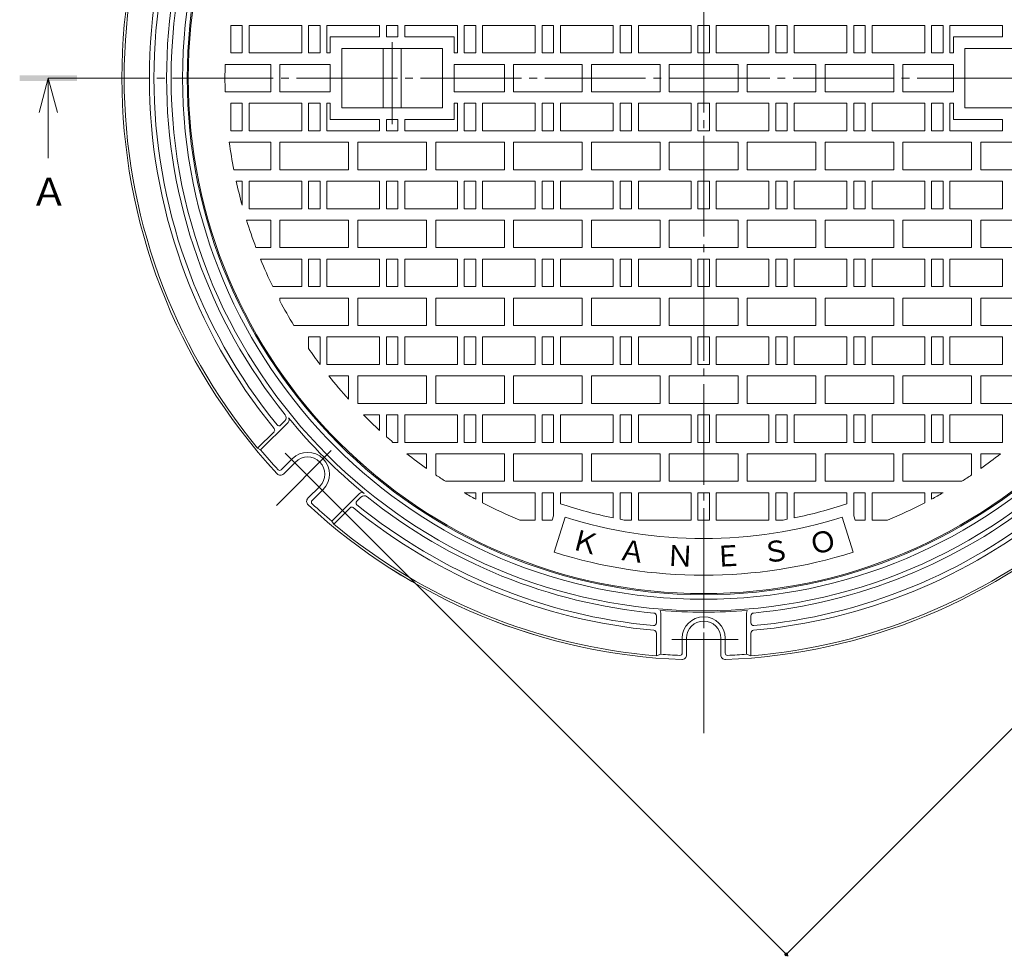
# Model space of a CAD drawing. Units: millimetres. Extents: x -715 to 769, y -544 to 541.
# Drawn here: x -612 to -182, y -128 to 281 of the extents above; entities that cross this region are included whole.
import ezdxf

# ---------------------------------------------------------------- set-up
doc = ezdxf.new("R2010")
doc.units = ezdxf.units.MM
doc.header["$LTSCALE"] = 4
doc.linetypes.add('JWW_CENTER1', pattern=[6.773333, 4.233333, -0.846667, 0.846667, -0.846667])
doc.linetypes.add('JWW_CENTER2', pattern=[13.546667, 11.006667, -0.846667, 0.846667, -0.846667])
for name, color, linetype in [('A-0', 7, 'Continuous'), ('A-1', 7, 'Continuous'), ('A-2', 7, 'Continuous'), ('A-4', 7, 'Continuous'), ('A-5', 7, 'Continuous'), ('A-F', 7, 'Continuous')]:
    doc.layers.add(name, color=color, linetype=linetype)
doc.styles.add('ＭＳ ゴシック', font='txt', dxfattribs={"height": 1})

msp = doc.modelspace()

# ---------------------------------------------------------------- linework, layer by layer
at = {"layer": 'A-0', "color": 3, "linetype": 'JWW_CENTER2', "lineweight": 9}
for p, q in [((-313.25, -30.69), (-313.25, 541.22)), ((-599.37, 255.26), (-27.46, 255.26))]:
    msp.add_line(p, q, dxfattribs=at)
at = {"layer": 'A-1', "color": 2, "linetype": 'Continuous', "lineweight": 9}
for p, q in [((-506.67, 92.95), (-494.64, 104.98)), ((-497.97, 103.77), (-496.12, 105.62)), ((-507.99, 93.76), (-500.82, 100.93)), ((-506.67, 92.95), (-507.99, 93.76)), ((-497.65, 84.3), (-492.85, 89.09)), ((-496.61, 82.5), (-491.44, 87.68)), ((-486.01, 71.9), (-480.83, 77.07)), ((-484.21, 70.86), (-479.42, 75.66)), ((-475.56, 61.84), (-463.53, 73.87)), ((-464.74, 70.54), (-462.89, 72.39)), ((-474.75, 60.52), (-467.58, 67.69)), ((-475.56, 61.84), (-474.75, 60.52)), ((-332, 21.7), (-332, 3.76)), ((-294.5, 21.7), (-294.5, 3.76)), ((-333.87, 20.53), (-333.87, 17.52)), ((-292.62, 20.53), (-292.62, 17.52)), ((-333.87, 13), (-333.87, 3.11)), ((-292.62, 13), (-292.62, 3.11)), ((-322.62, 4.28), (-322.62, 10.76)), ((-320.75, 3.44), (-320.75, 10.76)), ((-305.75, 3.44), (-305.75, 10.76)), ((-303.87, 10.76), (-303.87, 4.28)), ((-332, 3.76), (-333.87, 3.11)), ((-294.5, 3.76), (-292.62, 3.11))]:
    msp.add_line(p, q, dxfattribs=at)
at = {"layer": 'A-1', "color": 2, "linetype": 'JWW_CENTER2', "lineweight": 9}
for p, q in [((-499.8, 68.71), (-475.82, 92.69)), ((-476.68, 72.21), (-496.01, 91.54)), ((-327.12, 10.26), (-298.15, 10.26))]:
    msp.add_line(p, q, dxfattribs=at)
at = {"layer": 'A-1', "color": 2, "linetype": 'JWW_CENTER1', "lineweight": 9}
msp.add_line((-313.25, 32.12), (-313.25, -2.72), dxfattribs=at)
at = {"layer": 'A-1', "color": 2, "linetype": 'Continuous', "lineweight": 9}
for centre, radius, start, end in [((-313.25, 255.26), 232.5, 0, 180), ((-313.25, 255.26), 227.5, 0, 180), ((-313.25, 255.26), 225.5, 0, 180), ((-313.25, 255.26), 254, 137.1605, 222.8395), ((-313.25, 255.26), 253, 140.3296, 180), ((-313.25, 255.26), 242, 140.7866, 180), ((-313.25, 255.26), 240, 140.8838, 180), ((-313.25, 255.26), 234.5, 141.1898, 180), ((-313.25, 255.26), 253, 180, 219.6704), ((-313.25, 255.26), 242, 180, 219.2134), ((-313.25, 255.26), 240, 180, 219.1162), ((-313.25, 255.26), 234.5, 180, 218.8102), ((-313.25, 255.26), 232.5, 180, 270), ((-313.25, 255.26), 227.5, 180, 0), ((-313.25, 255.26), 225.5, 180, 0), ((-313.25, 255.26), 232.5, 270, 0), ((-497.53, 107.04), 2, 314.998, 38.8092), ((-498.68, 104.48), 1, 219.1164, 315), ((-495.7, 106.05), 1.5, 314.9973, 39.2764), ((-313.25, 255.26), 234.2, 219.278, 230.722), ((-501.52, 101.64), 1, 315, 39.2131), ((-313.25, 255.26), 252.5, 220.0016, 222.6073), ((-486.13, 82.38), 9.5, 315, 135), ((-486.13, 82.38), 7.5, 315, 135), ((-498.03, 83.92), 2, 222.8395, 315), ((-498.35, 85), 1, 222.6067, 314.996), ((-462.46, 72.81), 1.5, 50.7236, 135.0027), ((-484.59, 70.48), 2, 135, 227.1605), ((-313.25, 255.26), 254, 227.1605, 267.8395), ((-313.25, 255.26), 254, 227.1605, 267.8448), ((-483.5, 70.16), 1, 135.004, 227.3933), ((-313.25, 255.26), 252.5, 227.3927, 229.9984), ((-464.03, 69.83), 1, 135, 230.8836), ((-313.25, 255.26), 240, 230.8838, 264.7551), ((-461.47, 70.98), 2, 51.1908, 135.002), ((-313.25, 255.26), 234.5, 231.1898, 264.6883), ((-313.25, 255.26), 254, 272.1605, 312.8395), ((-313.25, 255.26), 234.5, 275.3365, 308.8102), ((-313.25, 255.26), 240, 275.2449, 309.1162), ((-466.87, 66.99), 1, 50.7869, 135), ((-313.25, 255.26), 242, 230.7866, 264.8289), ((-313.25, 255.26), 242, 275.1711, 309.2134), ((-313.25, 255.26), 253, 230.3297, 265.3199), ((-313.25, 255.26), 253, 274.6801, 309.6703), ((-335.12, 20.53), 1.25, 0, 87.0087), ((-313.25, 255.26), 233.1, 265.3233, 274.6767), ((-335.12, 21.7), 3.13, 0, 23.3265), ((-291.37, 21.7), 3.13, 156.6735, 180), ((-291.37, 20.53), 1.25, 92.9913, 180), ((-335.12, 17.52), 1.25, 267.0556, 0), ((-313.25, 10.76), 9.37, 0, 180), ((-313.25, 10.76), 7.5, 0, 180), ((-291.37, 17.52), 1.25, 180, 272.9444), ((-335.12, 13), 1.25, 0, 87.0853), ((-291.37, 13), 1.25, 92.9147, 180), ((-313.25, 255.26), 252.2, 265.7364, 267.6329), ((-323.62, 4.28), 1, 267.6329, 0), ((-322.75, 3.44), 2, 267.8395, 0), ((-303.75, 3.44), 2, 180, 272.1605), ((-302.87, 4.28), 1, 179.9995, 272.3671), ((-313.25, 255.26), 252.2, 272.3671, 274.2636)]:
    msp.add_arc(centre, radius, start, end, dxfattribs=at)
at = {"layer": 'A-2', "color": 3, "linetype": 'Continuous', "lineweight": 9}
for p, q in [((-519.75, 266.26), (-519.75, 278.26)), ((-519.75, 278.26), (-514.75, 278.26)), ((-514.75, 266.26), (-514.75, 278.26)), ((-511.75, 266.26), (-511.75, 278.26)), ((-488.75, 278.26), (-511.75, 278.26)), ((-488.75, 266.26), (-488.75, 278.26)), ((-485.75, 266.26), (-485.75, 278.26)), ((-485.75, 278.26), (-480.75, 278.26)), ((-480.75, 266.26), (-480.75, 278.26)), ((-477.75, 266.26), (-477.75, 278.26)), ((-454.75, 278.26), (-477.75, 278.26)), ((-454.75, 273.26), (-454.75, 278.26)), ((-451.75, 278.26), (-446.75, 278.26)), ((-451.75, 273.26), (-451.75, 278.26)), ((-446.75, 273.26), (-446.75, 278.26)), ((-420.75, 278.26), (-443.75, 278.26)), ((-443.75, 273.26), (-443.75, 278.26)), ((-420.75, 266.26), (-420.75, 278.26)), ((-417.75, 266.26), (-417.75, 278.26)), ((-417.75, 278.26), (-412.75, 278.26)), ((-412.75, 266.26), (-412.75, 278.26)), ((-409.75, 266.26), (-409.75, 278.26)), ((-386.75, 278.26), (-409.75, 278.26)), ((-386.75, 266.26), (-386.75, 278.26)), ((-383.75, 266.26), (-383.75, 278.26)), ((-383.75, 278.26), (-378.75, 278.26)), ((-378.75, 266.26), (-378.75, 278.26)), ((-375.75, 266.26), (-375.75, 278.26)), ((-352.75, 278.26), (-375.75, 278.26)), ((-352.75, 266.26), (-352.75, 278.26)), ((-349.75, 266.26), (-349.75, 278.26)), ((-349.75, 278.26), (-344.75, 278.26)), ((-344.75, 266.26), (-344.75, 278.26)), ((-341.75, 266.26), (-341.75, 278.26)), ((-318.75, 278.26), (-341.75, 278.26)), ((-318.75, 266.26), (-318.75, 278.26)), ((-315.75, 266.26), (-315.75, 278.26)), ((-315.75, 278.26), (-313.25, 278.26)), ((-310.75, 278.26), (-313.25, 278.26)), ((-310.75, 266.26), (-310.75, 278.26)), ((-307.75, 266.26), (-307.75, 278.26)), ((-307.75, 278.26), (-284.75, 278.26)), ((-284.75, 266.26), (-284.75, 278.26)), ((-281.75, 266.26), (-281.75, 278.26)), ((-276.75, 278.26), (-281.75, 278.26)), ((-276.75, 266.26), (-276.75, 278.26)), ((-273.75, 266.26), (-273.75, 278.26)), ((-273.75, 278.26), (-250.75, 278.26)), ((-250.75, 266.26), (-250.75, 278.26)), ((-247.75, 266.26), (-247.75, 278.26)), ((-242.75, 278.26), (-247.75, 278.26)), ((-242.75, 266.26), (-242.75, 278.26)), ((-239.75, 266.26), (-239.75, 278.26)), ((-239.75, 278.26), (-216.75, 278.26)), ((-216.75, 266.26), (-216.75, 278.26)), ((-213.75, 266.26), (-213.75, 278.26)), ((-208.75, 278.26), (-213.75, 278.26)), ((-208.75, 266.26), (-208.75, 278.26)), ((-205.75, 266.26), (-205.75, 278.26)), ((-205.75, 278.26), (-182.75, 278.26)), ((-182.75, 273.26), (-182.75, 278.26)), ((-476.25, 273.26), (-476.25, 266.26)), ((-476.25, 273.26), (-454.75, 273.26)), ((-451.75, 273.26), (-446.75, 273.26)), ((-443.75, 273.26), (-422.25, 273.26)), ((-422.25, 273.26), (-422.25, 266.26)), ((-204.25, 273.26), (-204.25, 266.26)), ((-182.75, 273.26), (-204.25, 273.26)), ((-471.25, 268.26), (-427.25, 268.26)), ((-471.25, 268.26), (-471.25, 242.26)), ((-453.25, 242.26), (-453.25, 268.26)), ((-445.25, 268.26), (-445.25, 242.26)), ((-427.25, 242.26), (-427.25, 268.26)), ((-155.25, 268.26), (-199.25, 268.26)), ((-199.25, 242.26), (-199.25, 268.26)), ((-519.75, 266.26), (-514.75, 266.26)), ((-488.75, 266.26), (-511.75, 266.26)), ((-485.75, 266.26), (-480.75, 266.26)), ((-476.25, 266.26), (-477.75, 266.26)), ((-420.75, 266.26), (-422.25, 266.26)), ((-417.75, 266.26), (-412.75, 266.26)), ((-386.75, 266.26), (-409.75, 266.26)), ((-383.75, 266.26), (-378.75, 266.26)), ((-352.75, 266.26), (-375.75, 266.26)), ((-349.75, 266.26), (-344.75, 266.26)), ((-318.75, 266.26), (-341.75, 266.26)), ((-315.75, 266.26), (-313.25, 266.26)), ((-310.75, 266.26), (-313.25, 266.26)), ((-307.75, 266.26), (-284.75, 266.26)), ((-276.75, 266.26), (-281.75, 266.26)), ((-273.75, 266.26), (-250.75, 266.26)), ((-242.75, 266.26), (-247.75, 266.26)), ((-239.75, 266.26), (-216.75, 266.26)), ((-208.75, 266.26), (-213.75, 266.26)), ((-205.75, 266.26), (-204.25, 266.26)), ((-522.16, 261.26), (-502.25, 261.26)), ((-502.25, 261.26), (-502.25, 249.26)), ((-498.25, 261.26), (-476.25, 261.26)), ((-498.25, 249.26), (-498.25, 261.26)), ((-476.25, 249.26), (-476.25, 261.26)), ((-422.25, 261.26), (-400.25, 261.26)), ((-422.25, 261.26), (-422.25, 249.26)), ((-400.25, 261.26), (-400.25, 249.26)), ((-396.25, 261.26), (-366.25, 261.26)), ((-396.25, 249.26), (-396.25, 261.26)), ((-366.25, 261.26), (-366.25, 249.26)), ((-362.25, 261.26), (-362.25, 249.26)), ((-362.25, 261.26), (-332.25, 261.26)), ((-332.25, 261.26), (-332.25, 249.26)), ((-328.25, 261.26), (-328.25, 249.26)), ((-328.25, 261.26), (-313.25, 261.26)), ((-298.25, 261.26), (-313.25, 261.26)), ((-298.25, 261.26), (-298.25, 249.26)), ((-294.25, 261.26), (-294.25, 249.26)), ((-264.25, 261.26), (-294.25, 261.26)), ((-264.25, 261.26), (-264.25, 249.26)), ((-230.25, 261.26), (-260.25, 261.26)), ((-260.25, 261.26), (-260.25, 249.26)), ((-230.25, 249.26), (-230.25, 261.26)), ((-204.25, 261.26), (-226.25, 261.26)), ((-226.25, 261.26), (-226.25, 249.26)), ((-204.25, 261.26), (-204.25, 249.26)), ((-522.16, 249.26), (-502.25, 249.26)), ((-498.25, 249.26), (-476.25, 249.26)), ((-422.25, 249.26), (-400.25, 249.26)), ((-396.25, 249.26), (-366.25, 249.26)), ((-362.25, 249.26), (-332.25, 249.26)), ((-328.25, 249.26), (-313.25, 249.26)), ((-298.25, 249.26), (-313.25, 249.26)), ((-264.25, 249.26), (-294.25, 249.26)), ((-230.25, 249.26), (-260.25, 249.26)), ((-204.25, 249.26), (-226.25, 249.26)), ((-519.75, 244.26), (-514.75, 244.26)), ((-519.75, 244.26), (-519.75, 232.26)), ((-514.75, 244.26), (-514.75, 232.26)), ((-511.75, 244.26), (-511.75, 232.26)), ((-488.75, 244.26), (-511.75, 244.26)), ((-488.75, 244.26), (-488.75, 232.26)), ((-485.75, 244.26), (-480.75, 244.26)), ((-485.75, 244.26), (-485.75, 232.26)), ((-480.75, 244.26), (-480.75, 232.26)), ((-477.75, 244.26), (-477.75, 232.26)), ((-476.25, 244.26), (-477.75, 244.26)), ((-476.25, 237.26), (-476.25, 244.26)), ((-471.25, 242.26), (-427.25, 242.26)), ((-420.75, 244.26), (-422.25, 244.26)), ((-422.25, 237.26), (-422.25, 244.26)), ((-420.75, 244.26), (-420.75, 232.26)), ((-417.75, 244.26), (-412.75, 244.26)), ((-417.75, 244.26), (-417.75, 232.26)), ((-412.75, 244.26), (-412.75, 232.26)), ((-409.75, 244.26), (-409.75, 232.26)), ((-386.75, 244.26), (-409.75, 244.26)), ((-386.75, 244.26), (-386.75, 232.26)), ((-383.75, 244.26), (-378.75, 244.26)), ((-383.75, 244.26), (-383.75, 232.26)), ((-378.75, 244.26), (-378.75, 232.26)), ((-375.75, 244.26), (-375.75, 232.26)), ((-352.75, 244.26), (-375.75, 244.26)), ((-352.75, 232.26), (-352.75, 244.26)), ((-349.75, 232.26), (-349.75, 244.26)), ((-349.75, 244.26), (-344.75, 244.26)), ((-344.75, 232.26), (-344.75, 244.26)), ((-341.75, 232.26), (-341.75, 244.26)), ((-318.75, 244.26), (-341.75, 244.26)), ((-318.75, 232.26), (-318.75, 244.26)), ((-315.75, 232.26), (-315.75, 244.26)), ((-315.75, 244.26), (-313.25, 244.26)), ((-310.75, 244.26), (-313.25, 244.26)), ((-310.75, 232.26), (-310.75, 244.26)), ((-307.75, 232.26), (-307.75, 244.26)), ((-307.75, 244.26), (-284.75, 244.26)), ((-284.75, 232.26), (-284.75, 244.26)), ((-281.75, 232.26), (-281.75, 244.26)), ((-276.75, 244.26), (-281.75, 244.26)), ((-276.75, 232.26), (-276.75, 244.26)), ((-273.75, 244.26), (-250.75, 244.26)), ((-273.75, 232.26), (-273.75, 244.26)), ((-250.75, 244.26), (-250.75, 232.26)), ((-242.75, 244.26), (-247.75, 244.26)), ((-247.75, 244.26), (-247.75, 232.26)), ((-242.75, 244.26), (-242.75, 232.26)), ((-239.75, 244.26), (-239.75, 232.26)), ((-239.75, 244.26), (-216.75, 244.26)), ((-216.75, 244.26), (-216.75, 232.26)), ((-208.75, 244.26), (-213.75, 244.26)), ((-213.75, 244.26), (-213.75, 232.26)), ((-208.75, 244.26), (-208.75, 232.26)), ((-205.75, 244.26), (-205.75, 232.26)), ((-205.75, 244.26), (-204.25, 244.26)), ((-204.25, 237.26), (-204.25, 244.26)), ((-155.25, 242.26), (-199.25, 242.26)), ((-476.25, 237.26), (-454.75, 237.26)), ((-454.75, 237.26), (-454.75, 232.26)), ((-451.75, 237.26), (-451.75, 232.26)), ((-451.75, 237.26), (-446.75, 237.26)), ((-446.75, 237.26), (-446.75, 232.26)), ((-443.75, 237.26), (-443.75, 232.26)), ((-443.75, 237.26), (-422.25, 237.26)), ((-182.75, 237.26), (-204.25, 237.26)), ((-182.75, 237.26), (-182.75, 232.26)), ((-519.75, 232.26), (-514.75, 232.26)), ((-488.75, 232.26), (-511.75, 232.26)), ((-485.75, 232.26), (-480.75, 232.26)), ((-454.75, 232.26), (-477.75, 232.26)), ((-451.75, 232.26), (-446.75, 232.26)), ((-420.75, 232.26), (-443.75, 232.26)), ((-417.75, 232.26), (-412.75, 232.26)), ((-386.75, 232.26), (-409.75, 232.26)), ((-383.75, 232.26), (-378.75, 232.26)), ((-352.75, 232.26), (-375.75, 232.26)), ((-349.75, 232.26), (-344.75, 232.26)), ((-318.75, 232.26), (-341.75, 232.26)), ((-315.75, 232.26), (-313.25, 232.26)), ((-310.75, 232.26), (-313.25, 232.26)), ((-307.75, 232.26), (-284.75, 232.26)), ((-276.75, 232.26), (-281.75, 232.26)), ((-273.75, 232.26), (-250.75, 232.26)), ((-242.75, 232.26), (-247.75, 232.26)), ((-239.75, 232.26), (-216.75, 232.26)), ((-208.75, 232.26), (-213.75, 232.26)), ((-205.75, 232.26), (-182.75, 232.26)), ((-520.36, 227.26), (-502.25, 227.26)), ((-502.25, 215.26), (-502.25, 227.26)), ((-498.25, 215.26), (-498.25, 227.26)), ((-498.25, 227.26), (-468.25, 227.26)), ((-468.25, 215.26), (-468.25, 227.26)), ((-464.25, 215.26), (-464.25, 227.26)), ((-464.25, 227.26), (-434.25, 227.26)), ((-434.25, 215.26), (-434.25, 227.26)), ((-430.25, 215.26), (-430.25, 227.26)), ((-430.25, 227.26), (-400.25, 227.26)), ((-400.25, 215.26), (-400.25, 227.26)), ((-396.25, 215.26), (-396.25, 227.26)), ((-396.25, 227.26), (-366.25, 227.26)), ((-366.25, 215.26), (-366.25, 227.26)), ((-362.25, 215.26), (-362.25, 227.26)), ((-362.25, 227.26), (-332.25, 227.26)), ((-332.25, 215.26), (-332.25, 227.26)), ((-328.25, 215.26), (-328.25, 227.26)), ((-328.25, 227.26), (-313.25, 227.26)), ((-298.25, 227.26), (-313.25, 227.26)), ((-298.25, 215.26), (-298.25, 227.26)), ((-294.25, 215.26), (-294.25, 227.26)), ((-264.25, 227.26), (-294.25, 227.26)), ((-264.25, 215.26), (-264.25, 227.26)), ((-260.25, 215.26), (-260.25, 227.26)), ((-230.25, 227.26), (-260.25, 227.26)), ((-230.25, 215.26), (-230.25, 227.26)), ((-226.25, 215.26), (-226.25, 227.26)), ((-196.25, 227.26), (-226.25, 227.26)), ((-196.25, 215.26), (-196.25, 227.26)), ((-192.25, 215.26), (-192.25, 227.26)), ((-162.25, 227.26), (-192.25, 227.26)), ((-518.38, 215.26), (-502.25, 215.26)), ((-498.25, 215.26), (-468.25, 215.26)), ((-464.25, 215.26), (-434.25, 215.26)), ((-430.25, 215.26), (-400.25, 215.26)), ((-396.25, 215.26), (-366.25, 215.26)), ((-362.25, 215.26), (-332.25, 215.26)), ((-328.25, 215.26), (-313.25, 215.26)), ((-298.25, 215.26), (-313.25, 215.26)), ((-264.25, 215.26), (-294.25, 215.26)), ((-230.25, 215.26), (-260.25, 215.26)), ((-196.25, 215.26), (-226.25, 215.26)), ((-162.25, 215.26), (-192.25, 215.26)), ((-517.34, 210.26), (-514.75, 210.26)), ((-514.75, 210.26), (-514.75, 199.78)), ((-511.75, 210.26), (-511.75, 198.26)), ((-488.75, 210.26), (-511.75, 210.26)), ((-488.75, 210.26), (-488.75, 198.26)), ((-485.75, 210.26), (-480.75, 210.26)), ((-485.75, 210.26), (-485.75, 198.26)), ((-480.75, 210.26), (-480.75, 198.26)), ((-477.75, 210.26), (-477.75, 198.26)), ((-454.75, 210.26), (-477.75, 210.26)), ((-454.75, 210.26), (-454.75, 198.26)), ((-451.75, 210.26), (-446.75, 210.26)), ((-451.75, 210.26), (-451.75, 198.26)), ((-446.75, 210.26), (-446.75, 198.26)), ((-443.75, 210.26), (-443.75, 198.26)), ((-420.75, 210.26), (-443.75, 210.26)), ((-420.75, 210.26), (-420.75, 198.26)), ((-417.75, 210.26), (-412.75, 210.26)), ((-417.75, 210.26), (-417.75, 198.26)), ((-412.75, 210.26), (-412.75, 198.26)), ((-409.75, 210.26), (-409.75, 198.26)), ((-386.75, 210.26), (-409.75, 210.26)), ((-386.75, 210.26), (-386.75, 198.26)), ((-383.75, 210.26), (-378.75, 210.26)), ((-383.75, 210.26), (-383.75, 198.26)), ((-378.75, 210.26), (-378.75, 198.26)), ((-375.75, 210.26), (-375.75, 198.26)), ((-352.75, 210.26), (-375.75, 210.26)), ((-352.75, 210.26), (-352.75, 198.26)), ((-349.75, 210.26), (-344.75, 210.26)), ((-349.75, 210.26), (-349.75, 198.26)), ((-344.75, 210.26), (-344.75, 198.26)), ((-341.75, 210.26), (-341.75, 198.26)), ((-318.75, 210.26), (-341.75, 210.26)), ((-318.75, 210.26), (-318.75, 198.26)), ((-315.75, 210.26), (-315.75, 198.26)), ((-315.75, 210.26), (-313.25, 210.26)), ((-310.75, 210.26), (-313.25, 210.26)), ((-310.75, 210.26), (-310.75, 198.26)), ((-307.75, 210.26), (-307.75, 198.26)), ((-307.75, 210.26), (-284.75, 210.26)), ((-284.75, 210.26), (-284.75, 198.26)), ((-276.75, 210.26), (-281.75, 210.26)), ((-281.75, 210.26), (-281.75, 198.26)), ((-276.75, 210.26), (-276.75, 198.26)), ((-273.75, 210.26), (-273.75, 198.26)), ((-273.75, 210.26), (-250.75, 210.26)), ((-250.75, 210.26), (-250.75, 198.26)), ((-242.75, 210.26), (-247.75, 210.26)), ((-247.75, 210.26), (-247.75, 198.26)), ((-242.75, 210.26), (-242.75, 198.26)), ((-239.75, 210.26), (-239.75, 198.26)), ((-239.75, 210.26), (-216.75, 210.26)), ((-216.75, 210.26), (-216.75, 198.26)), ((-208.75, 210.26), (-213.75, 210.26)), ((-213.75, 210.26), (-213.75, 198.26)), ((-208.75, 210.26), (-208.75, 198.26)), ((-205.75, 210.26), (-205.75, 198.26)), ((-205.75, 210.26), (-182.75, 210.26)), ((-182.75, 210.26), (-182.75, 198.26)), ((-488.75, 198.26), (-511.75, 198.26)), ((-485.75, 198.26), (-480.75, 198.26)), ((-454.75, 198.26), (-477.75, 198.26)), ((-451.75, 198.26), (-446.75, 198.26)), ((-420.75, 198.26), (-443.75, 198.26)), ((-417.75, 198.26), (-412.75, 198.26)), ((-386.75, 198.26), (-409.75, 198.26)), ((-383.75, 198.26), (-378.75, 198.26)), ((-352.75, 198.26), (-375.75, 198.26)), ((-349.75, 198.26), (-344.75, 198.26)), ((-318.75, 198.26), (-341.75, 198.26)), ((-315.75, 198.26), (-313.25, 198.26)), ((-310.75, 198.26), (-313.25, 198.26)), ((-307.75, 198.26), (-284.75, 198.26)), ((-276.75, 198.26), (-281.75, 198.26)), ((-273.75, 198.26), (-250.75, 198.26)), ((-242.75, 198.26), (-247.75, 198.26)), ((-239.75, 198.26), (-216.75, 198.26)), ((-208.75, 198.26), (-213.75, 198.26)), ((-205.75, 198.26), (-182.75, 198.26)), ((-512.84, 193.26), (-502.25, 193.26)), ((-502.25, 181.26), (-502.25, 193.26)), ((-498.25, 181.26), (-498.25, 193.26)), ((-498.25, 193.26), (-468.25, 193.26)), ((-468.25, 181.26), (-468.25, 193.26)), ((-464.25, 181.26), (-464.25, 193.26)), ((-464.25, 193.26), (-434.25, 193.26)), ((-434.25, 181.26), (-434.25, 193.26)), ((-400.25, 193.26), (-430.25, 193.26)), ((-430.25, 181.26), (-430.25, 193.26)), ((-400.25, 181.26), (-400.25, 193.26)), ((-396.25, 193.26), (-396.25, 181.26)), ((-396.25, 193.26), (-366.25, 193.26)), ((-366.25, 193.26), (-366.25, 181.26)), ((-362.25, 193.26), (-332.25, 193.26)), ((-362.25, 193.26), (-362.25, 181.26)), ((-332.25, 193.26), (-332.25, 181.26)), ((-328.25, 181.26), (-328.25, 193.26)), ((-328.25, 193.26), (-313.25, 193.26)), ((-298.25, 193.26), (-313.25, 193.26)), ((-298.25, 181.26), (-298.25, 193.26)), ((-264.25, 193.26), (-294.25, 193.26)), ((-294.25, 193.26), (-294.25, 181.26)), ((-264.25, 193.26), (-264.25, 181.26)), ((-260.25, 193.26), (-260.25, 181.26)), ((-230.25, 193.26), (-260.25, 193.26)), ((-230.25, 193.26), (-230.25, 181.26)), ((-226.25, 193.26), (-196.25, 193.26)), ((-226.25, 181.26), (-226.25, 193.26)), ((-196.25, 181.26), (-196.25, 193.26)), ((-192.25, 181.26), (-192.25, 193.26)), ((-162.25, 193.26), (-192.25, 193.26)), ((-508.71, 181.26), (-502.25, 181.26)), ((-498.25, 181.26), (-468.25, 181.26)), ((-464.25, 181.26), (-434.25, 181.26)), ((-400.25, 181.26), (-430.25, 181.26)), ((-396.25, 181.26), (-366.25, 181.26)), ((-362.25, 181.26), (-332.25, 181.26)), ((-328.25, 181.26), (-313.25, 181.26)), ((-298.25, 181.26), (-313.25, 181.26)), ((-264.25, 181.26), (-294.25, 181.26)), ((-230.25, 181.26), (-260.25, 181.26)), ((-226.25, 181.26), (-196.25, 181.26)), ((-162.25, 181.26), (-192.25, 181.26)), ((-488.75, 176.26), (-506.74, 176.26)), ((-488.75, 176.26), (-488.75, 164.26)), ((-485.75, 176.26), (-480.75, 176.26)), ((-485.75, 176.26), (-485.75, 164.26)), ((-480.75, 176.26), (-480.75, 164.26)), ((-477.75, 176.26), (-477.75, 164.26)), ((-454.75, 176.26), (-477.75, 176.26)), ((-454.75, 176.26), (-454.75, 164.26)), ((-451.75, 176.26), (-446.75, 176.26)), ((-451.75, 176.26), (-451.75, 164.26)), ((-446.75, 176.26), (-446.75, 164.26)), ((-443.75, 176.26), (-443.75, 164.26)), ((-420.75, 176.26), (-443.75, 176.26)), ((-420.75, 176.26), (-420.75, 164.26)), ((-417.75, 176.26), (-412.75, 176.26)), ((-417.75, 176.26), (-417.75, 164.26)), ((-412.75, 176.26), (-412.75, 164.26)), ((-386.75, 176.26), (-409.75, 176.26)), ((-409.75, 176.26), (-409.75, 164.26)), ((-386.75, 176.26), (-386.75, 164.26)), ((-383.75, 176.26), (-378.75, 176.26)), ((-383.75, 176.26), (-383.75, 164.26)), ((-378.75, 176.26), (-378.75, 164.26)), ((-375.75, 176.26), (-375.75, 164.26)), ((-352.75, 176.26), (-375.75, 176.26)), ((-352.75, 176.26), (-352.75, 164.26)), ((-349.75, 176.26), (-344.75, 176.26)), ((-349.75, 176.26), (-349.75, 164.26)), ((-344.75, 176.26), (-344.75, 164.26)), ((-318.75, 176.26), (-341.75, 176.26)), ((-341.75, 176.26), (-341.75, 164.26)), ((-318.75, 176.26), (-318.75, 164.26)), ((-315.75, 176.26), (-315.75, 164.26)), ((-315.75, 176.26), (-313.25, 176.26)), ((-310.75, 176.26), (-313.25, 176.26)), ((-310.75, 176.26), (-310.75, 164.26)), ((-307.75, 176.26), (-284.75, 176.26)), ((-307.75, 176.26), (-307.75, 164.26)), ((-284.75, 176.26), (-284.75, 164.26)), ((-276.75, 176.26), (-281.75, 176.26)), ((-281.75, 176.26), (-281.75, 164.26)), ((-276.75, 176.26), (-276.75, 164.26)), ((-273.75, 176.26), (-273.75, 164.26)), ((-273.75, 176.26), (-250.75, 176.26)), ((-250.75, 176.26), (-250.75, 164.26)), ((-242.75, 176.26), (-247.75, 176.26)), ((-247.75, 176.26), (-247.75, 164.26)), ((-242.75, 176.26), (-242.75, 164.26)), ((-239.75, 176.26), (-216.75, 176.26)), ((-239.75, 176.26), (-239.75, 164.26)), ((-216.75, 176.26), (-216.75, 164.26)), ((-208.75, 176.26), (-213.75, 176.26)), ((-213.75, 176.26), (-213.75, 164.26)), ((-208.75, 176.26), (-208.75, 164.26)), ((-205.75, 176.26), (-205.75, 164.26)), ((-205.75, 176.26), (-182.75, 176.26)), ((-182.75, 176.26), (-182.75, 164.26)), ((-488.75, 164.26), (-501.4, 164.26)), ((-485.75, 164.26), (-480.75, 164.26)), ((-454.75, 164.26), (-477.75, 164.26)), ((-451.75, 164.26), (-446.75, 164.26)), ((-420.75, 164.26), (-443.75, 164.26)), ((-417.75, 164.26), (-412.75, 164.26)), ((-386.75, 164.26), (-409.75, 164.26)), ((-383.75, 164.26), (-378.75, 164.26)), ((-352.75, 164.26), (-375.75, 164.26)), ((-349.75, 164.26), (-344.75, 164.26)), ((-318.75, 164.26), (-341.75, 164.26)), ((-315.75, 164.26), (-313.25, 164.26)), ((-310.75, 164.26), (-313.25, 164.26)), ((-307.75, 164.26), (-284.75, 164.26)), ((-276.75, 164.26), (-281.75, 164.26)), ((-273.75, 164.26), (-250.75, 164.26)), ((-242.75, 164.26), (-247.75, 164.26)), ((-239.75, 164.26), (-216.75, 164.26)), ((-208.75, 164.26), (-213.75, 164.26)), ((-205.75, 164.26), (-182.75, 164.26)), ((-498.25, 159.26), (-468.25, 159.26)), ((-498.25, 158.02), (-498.25, 159.26)), ((-468.25, 147.26), (-468.25, 159.26)), ((-464.25, 147.26), (-464.25, 159.26)), ((-464.25, 159.26), (-434.25, 159.26)), ((-434.25, 147.26), (-434.25, 159.26)), ((-400.25, 159.26), (-430.25, 159.26)), ((-430.25, 147.26), (-430.25, 159.26)), ((-400.25, 147.26), (-400.25, 159.26)), ((-396.25, 147.26), (-396.25, 159.26)), ((-396.25, 159.26), (-366.25, 159.26)), ((-366.25, 147.26), (-366.25, 159.26)), ((-362.25, 147.26), (-362.25, 159.26)), ((-362.25, 159.26), (-332.25, 159.26)), ((-332.25, 147.26), (-332.25, 159.26)), ((-328.25, 147.26), (-328.25, 159.26)), ((-328.25, 159.26), (-313.25, 159.26)), ((-298.25, 159.26), (-313.25, 159.26)), ((-298.25, 147.26), (-298.25, 159.26)), ((-294.25, 147.26), (-294.25, 159.26)), ((-264.25, 159.26), (-294.25, 159.26)), ((-264.25, 147.26), (-264.25, 159.26)), ((-260.25, 147.26), (-260.25, 159.26)), ((-230.25, 159.26), (-260.25, 159.26)), ((-230.25, 147.26), (-230.25, 159.26)), ((-226.25, 159.26), (-196.25, 159.26)), ((-226.25, 147.26), (-226.25, 159.26)), ((-196.25, 147.26), (-196.25, 159.26)), ((-192.25, 147.26), (-192.25, 159.26)), ((-162.25, 159.26), (-192.25, 159.26)), ((-492.18, 147.26), (-468.25, 147.26)), ((-464.25, 147.26), (-434.25, 147.26)), ((-430.25, 147.26), (-400.25, 147.26)), ((-396.25, 147.26), (-366.25, 147.26)), ((-362.25, 147.26), (-332.25, 147.26)), ((-328.25, 147.26), (-313.25, 147.26)), ((-298.25, 147.26), (-313.25, 147.26)), ((-264.25, 147.26), (-294.25, 147.26)), ((-230.25, 147.26), (-260.25, 147.26)), ((-196.25, 147.26), (-226.25, 147.26)), ((-162.25, 147.26), (-192.25, 147.26)), ((-485.75, 142.26), (-480.75, 142.26)), ((-485.75, 142.26), (-485.75, 137.26)), ((-480.75, 142.26), (-480.75, 130.26)), ((-477.75, 142.26), (-477.75, 130.26)), ((-454.75, 142.26), (-477.75, 142.26)), ((-454.75, 142.26), (-454.75, 130.26)), ((-451.75, 142.26), (-446.75, 142.26)), ((-451.75, 142.26), (-451.75, 130.26)), ((-446.75, 142.26), (-446.75, 130.26)), ((-443.75, 142.26), (-443.75, 130.26)), ((-420.75, 142.26), (-443.75, 142.26)), ((-420.75, 142.26), (-420.75, 130.26)), ((-417.75, 142.26), (-412.75, 142.26)), ((-417.75, 142.26), (-417.75, 130.26)), ((-412.75, 142.26), (-412.75, 130.26)), ((-409.75, 142.26), (-409.75, 130.26)), ((-386.75, 142.26), (-409.75, 142.26)), ((-386.75, 142.26), (-386.75, 130.26)), ((-383.75, 142.26), (-378.75, 142.26)), ((-383.75, 142.26), (-383.75, 130.26)), ((-378.75, 142.26), (-378.75, 130.26)), ((-375.75, 142.26), (-375.75, 130.26)), ((-352.75, 142.26), (-375.75, 142.26)), ((-352.75, 142.26), (-352.75, 130.26)), ((-349.75, 142.26), (-344.75, 142.26)), ((-349.75, 142.26), (-349.75, 130.26)), ((-344.75, 142.26), (-344.75, 130.26)), ((-341.75, 142.26), (-341.75, 130.26)), ((-318.75, 142.26), (-341.75, 142.26)), ((-318.75, 142.26), (-318.75, 130.26)), ((-315.75, 142.26), (-315.75, 130.26)), ((-315.75, 142.26), (-313.25, 142.26)), ((-310.75, 142.26), (-313.25, 142.26)), ((-310.75, 142.26), (-310.75, 130.26)), ((-307.75, 142.26), (-307.75, 130.26)), ((-307.75, 142.26), (-284.75, 142.26)), ((-284.75, 142.26), (-284.75, 130.26)), ((-276.75, 142.26), (-281.75, 142.26)), ((-281.75, 142.26), (-281.75, 130.26)), ((-276.75, 142.26), (-276.75, 130.26)), ((-273.75, 142.26), (-273.75, 130.26)), ((-273.75, 142.26), (-250.75, 142.26)), ((-250.75, 142.26), (-250.75, 130.26)), ((-242.75, 142.26), (-247.75, 142.26)), ((-247.75, 142.26), (-247.75, 130.26)), ((-242.75, 142.26), (-242.75, 130.26)), ((-239.75, 142.26), (-239.75, 130.26)), ((-239.75, 142.26), (-216.75, 142.26)), ((-216.75, 142.26), (-216.75, 130.26)), ((-208.75, 142.26), (-213.75, 142.26)), ((-213.75, 142.26), (-213.75, 130.26)), ((-208.75, 142.26), (-208.75, 130.26)), ((-205.75, 142.26), (-205.75, 130.26)), ((-205.75, 142.26), (-182.75, 142.26)), ((-182.75, 142.26), (-182.75, 130.26)), ((-454.75, 130.26), (-477.75, 130.26)), ((-451.75, 130.26), (-446.75, 130.26)), ((-420.75, 130.26), (-443.75, 130.26)), ((-417.75, 130.26), (-412.75, 130.26)), ((-386.75, 130.26), (-409.75, 130.26)), ((-383.75, 130.26), (-378.75, 130.26)), ((-352.75, 130.26), (-375.75, 130.26)), ((-349.75, 130.26), (-344.75, 130.26)), ((-318.75, 130.26), (-341.75, 130.26)), ((-315.75, 130.26), (-313.25, 130.26)), ((-310.75, 130.26), (-313.25, 130.26)), ((-307.75, 130.26), (-284.75, 130.26)), ((-276.75, 130.26), (-281.75, 130.26)), ((-273.75, 130.26), (-250.75, 130.26)), ((-242.75, 130.26), (-247.75, 130.26)), ((-239.75, 130.26), (-216.75, 130.26)), ((-208.75, 130.26), (-213.75, 130.26)), ((-205.75, 130.26), (-182.75, 130.26)), ((-476.9, 125.26), (-468.25, 125.26)), ((-468.25, 115.06), (-468.25, 125.26)), ((-464.25, 113.26), (-464.25, 125.26)), ((-464.25, 125.26), (-434.25, 125.26)), ((-434.25, 113.26), (-434.25, 125.26)), ((-430.25, 113.26), (-430.25, 125.26)), ((-430.25, 125.26), (-400.25, 125.26)), ((-400.25, 113.26), (-400.25, 125.26)), ((-396.25, 113.26), (-396.25, 125.26)), ((-396.25, 125.26), (-366.25, 125.26)), ((-366.25, 113.26), (-366.25, 125.26)), ((-362.25, 113.26), (-362.25, 125.26)), ((-362.25, 125.26), (-332.25, 125.26)), ((-332.25, 113.26), (-332.25, 125.26)), ((-328.25, 113.26), (-328.25, 125.26)), ((-328.25, 125.26), (-313.25, 125.26)), ((-298.25, 125.26), (-313.25, 125.26)), ((-298.25, 113.26), (-298.25, 125.26)), ((-294.25, 113.26), (-294.25, 125.26)), ((-264.25, 125.26), (-294.25, 125.26)), ((-264.25, 113.26), (-264.25, 125.26)), ((-260.25, 113.26), (-260.25, 125.26)), ((-230.25, 125.26), (-260.25, 125.26)), ((-230.25, 113.26), (-230.25, 125.26)), ((-226.25, 113.26), (-226.25, 125.26)), ((-196.25, 125.26), (-226.25, 125.26)), ((-196.25, 113.26), (-196.25, 125.26)), ((-192.25, 113.26), (-192.25, 125.26)), ((-162.25, 125.26), (-192.25, 125.26)), ((-464.25, 113.26), (-434.25, 113.26)), ((-430.25, 113.26), (-400.25, 113.26)), ((-396.25, 113.26), (-366.25, 113.26)), ((-362.25, 113.26), (-332.25, 113.26)), ((-328.25, 113.26), (-313.25, 113.26)), ((-298.25, 113.26), (-313.25, 113.26)), ((-264.25, 113.26), (-294.25, 113.26)), ((-230.25, 113.26), (-260.25, 113.26)), ((-196.25, 113.26), (-226.25, 113.26)), ((-162.25, 113.26), (-192.25, 113.26)), ((-454.75, 108.26), (-461.81, 108.26)), ((-454.75, 108.26), (-454.75, 101.45)), ((-451.75, 108.26), (-446.75, 108.26)), ((-451.75, 108.26), (-451.75, 98.74)), ((-446.75, 108.26), (-446.75, 96.26)), ((-443.75, 108.26), (-443.75, 96.26)), ((-420.75, 108.26), (-443.75, 108.26)), ((-420.75, 108.26), (-420.75, 96.26)), ((-417.75, 108.26), (-412.75, 108.26)), ((-417.75, 108.26), (-417.75, 96.26)), ((-412.75, 108.26), (-412.75, 96.26)), ((-409.75, 108.26), (-409.75, 96.26)), ((-386.75, 108.26), (-409.75, 108.26)), ((-386.75, 108.26), (-386.75, 96.26)), ((-383.75, 108.26), (-378.75, 108.26)), ((-383.75, 108.26), (-383.75, 96.26)), ((-378.75, 108.26), (-378.75, 96.26)), ((-375.75, 108.26), (-375.75, 96.26)), ((-352.75, 108.26), (-375.75, 108.26)), ((-352.75, 108.26), (-352.75, 96.26)), ((-349.75, 108.26), (-344.75, 108.26)), ((-349.75, 108.26), (-349.75, 96.26)), ((-344.75, 108.26), (-344.75, 96.26)), ((-341.75, 108.26), (-341.75, 96.26)), ((-318.75, 108.26), (-341.75, 108.26)), ((-318.75, 108.26), (-318.75, 96.26)), ((-315.75, 108.26), (-315.75, 96.26)), ((-315.75, 108.26), (-313.25, 108.26)), ((-310.75, 108.26), (-313.25, 108.26)), ((-310.75, 108.26), (-310.75, 96.26)), ((-307.75, 108.26), (-307.75, 96.26)), ((-307.75, 108.26), (-284.75, 108.26)), ((-284.75, 108.26), (-284.75, 96.26)), ((-276.75, 108.26), (-281.75, 108.26)), ((-281.75, 108.26), (-281.75, 96.26)), ((-276.75, 108.26), (-276.75, 96.26)), ((-273.75, 108.26), (-273.75, 96.26)), ((-273.75, 108.26), (-250.75, 108.26)), ((-250.75, 108.26), (-250.75, 96.26)), ((-242.75, 108.26), (-247.75, 108.26)), ((-247.75, 108.26), (-247.75, 96.26)), ((-242.75, 108.26), (-242.75, 96.26)), ((-239.75, 108.26), (-239.75, 96.26)), ((-239.75, 108.26), (-216.75, 108.26)), ((-216.75, 108.26), (-216.75, 96.26)), ((-208.75, 108.26), (-213.75, 108.26)), ((-213.75, 108.26), (-213.75, 96.26)), ((-208.75, 108.26), (-208.75, 96.26)), ((-205.75, 108.26), (-205.75, 96.26)), ((-205.75, 108.26), (-182.75, 108.26)), ((-182.75, 108.26), (-182.75, 96.26)), ((-448.89, 96.26), (-446.75, 96.26)), ((-420.75, 96.26), (-443.75, 96.26)), ((-417.75, 96.26), (-412.75, 96.26)), ((-386.75, 96.26), (-409.75, 96.26)), ((-383.75, 96.26), (-378.75, 96.26)), ((-352.75, 96.26), (-375.75, 96.26)), ((-349.75, 96.26), (-344.75, 96.26)), ((-318.75, 96.26), (-341.75, 96.26)), ((-315.75, 96.26), (-313.25, 96.26)), ((-310.75, 96.26), (-313.25, 96.26)), ((-307.75, 96.26), (-284.75, 96.26)), ((-276.75, 96.26), (-281.75, 96.26)), ((-273.75, 96.26), (-250.75, 96.26)), ((-242.75, 96.26), (-247.75, 96.26)), ((-239.75, 96.26), (-216.75, 96.26)), ((-208.75, 96.26), (-213.75, 96.26)), ((-205.75, 96.26), (-182.75, 96.26)), ((-442.8, 91.26), (-434.25, 91.26)), ((-434.25, 84.85), (-434.25, 91.26)), ((-430.25, 91.26), (-400.25, 91.26)), ((-430.25, 82.08), (-430.25, 91.26)), ((-400.25, 79.26), (-400.25, 91.26)), ((-396.25, 79.26), (-396.25, 91.26)), ((-396.25, 91.26), (-366.25, 91.26)), ((-366.25, 79.26), (-366.25, 91.26)), ((-362.25, 79.26), (-362.25, 91.26)), ((-362.25, 91.26), (-332.25, 91.26)), ((-332.25, 79.26), (-332.25, 91.26)), ((-328.25, 79.26), (-328.25, 91.26)), ((-328.25, 91.26), (-313.25, 91.26)), ((-298.25, 91.26), (-313.25, 91.26)), ((-298.25, 79.26), (-298.25, 91.26)), ((-294.25, 79.26), (-294.25, 91.26)), ((-264.25, 91.26), (-294.25, 91.26)), ((-264.25, 79.26), (-264.25, 91.26)), ((-260.25, 79.26), (-260.25, 91.26)), ((-230.25, 91.26), (-260.25, 91.26)), ((-230.25, 79.26), (-230.25, 91.26)), ((-226.25, 79.26), (-226.25, 91.26)), ((-196.25, 91.26), (-226.25, 91.26)), ((-196.25, 82.08), (-196.25, 91.26)), ((-192.25, 84.85), (-192.25, 91.26)), ((-183.69, 91.26), (-192.25, 91.26)), ((-425.96, 79.26), (-400.25, 79.26)), ((-396.25, 79.26), (-366.25, 79.26)), ((-362.25, 79.26), (-332.25, 79.26)), ((-328.25, 79.26), (-313.25, 79.26)), ((-298.25, 79.26), (-313.25, 79.26)), ((-264.25, 79.26), (-294.25, 79.26)), ((-230.25, 79.26), (-260.25, 79.26)), ((-200.53, 79.26), (-226.25, 79.26)), ((-417.75, 74.26), (-412.75, 74.26)), ((-412.75, 74.26), (-412.75, 71.47)), ((-386.75, 74.26), (-409.75, 74.26)), ((-409.75, 74.26), (-409.75, 69.87)), ((-386.75, 74.26), (-386.75, 62.26)), ((-383.75, 74.26), (-378.75, 74.26)), ((-383.75, 74.26), (-383.75, 62.26)), ((-378.75, 74.26), (-378.75, 64.15)), ((-352.75, 74.26), (-375.75, 74.26)), ((-375.75, 74.26), (-375.75, 69.49)), ((-352.75, 74.26), (-352.75, 63.28)), ((-349.75, 74.26), (-344.75, 74.26)), ((-349.75, 74.26), (-349.75, 62.69)), ((-344.75, 74.26), (-344.75, 62.26)), ((-341.75, 74.26), (-341.75, 62.26)), ((-318.75, 74.26), (-341.75, 74.26)), ((-318.75, 74.26), (-318.75, 62.26)), ((-315.75, 74.26), (-315.75, 62.26)), ((-315.75, 74.26), (-313.25, 74.26)), ((-310.75, 74.26), (-313.25, 74.26)), ((-310.75, 74.26), (-310.75, 62.26)), ((-307.75, 74.26), (-307.75, 62.26)), ((-307.75, 74.26), (-284.75, 74.26)), ((-284.75, 74.26), (-284.75, 62.26)), ((-276.75, 74.26), (-281.75, 74.26)), ((-281.75, 74.26), (-281.75, 62.26)), ((-276.75, 74.26), (-276.75, 62.69)), ((-273.75, 74.26), (-250.75, 74.26)), ((-273.75, 74.26), (-273.75, 63.28)), ((-250.75, 74.26), (-250.75, 69.49)), ((-242.75, 74.26), (-247.75, 74.26)), ((-247.75, 74.26), (-247.75, 64.15)), ((-242.75, 74.26), (-242.75, 62.26)), ((-239.75, 74.26), (-216.75, 74.26)), ((-239.75, 74.26), (-239.75, 62.26)), ((-216.75, 74.26), (-216.75, 69.87)), ((-208.75, 74.26), (-213.75, 74.26)), ((-213.75, 74.26), (-213.75, 71.47)), ((-386.75, 62.26), (-393.45, 62.26)), ((-383.75, 62.26), (-379.34, 62.26)), ((-378.75, 64.15), (-379.34, 62.28)), ((-373.69, 63.57), (-378.5, 48.31)), ((-347.41, 62.26), (-344.75, 62.26)), ((-318.75, 62.26), (-341.75, 62.26)), ((-315.75, 62.26), (-313.25, 62.26)), ((-310.75, 62.26), (-313.25, 62.26)), ((-307.75, 62.26), (-284.75, 62.26)), ((-279.09, 62.26), (-281.75, 62.26)), ((-252.81, 63.57), (-247.99, 48.31)), ((-247.75, 64.15), (-247.16, 62.28)), ((-242.75, 62.26), (-247.15, 62.26)), ((-239.75, 62.26), (-233.05, 62.26))]:
    msp.add_line(p, q, dxfattribs=at)
at = {"layer": 'A-2', "color": 3, "linetype": 'JWW_CENTER2', "lineweight": 9}
msp.add_line((-449.25, 271), (-449.25, 235.18), dxfattribs=at)
at = {"layer": 'A-2', "color": 3, "linetype": 'Continuous', "lineweight": 9}
msp.add_circle((-313.25, 255.26), 225, dxfattribs=at)
for radius, start, end in [(209, 178.3549, 181.645), (209, 187.6992, 191.0338), (209, 192.4338, 195.3954), (209, 197.2565, 200.7363), (209, 202.2093, 205.8112), (209, 207.7277, 211.1143), (209, 214.375, 216.7325), (209, 218.463, 222.1297), (209, 224.6964, 227.3876), (209, 228.4954, 229.5318), (209, 231.692, 234.6234), (209, 305.3766, 308.308), (209, 235.9574, 237.3632), (209, 302.6368, 304.0426), (209, 240.0005, 241.5705), (209, 298.4295, 299.9995), (209, 242.5016, 247.4351), (196, 251.4049, 258.3735), (196, 281.6265, 288.5951), (209, 292.5649, 297.4984), (201, 252.5, 287.5), (196, 259.2675, 259.9628), (196, 280.0372, 280.7325), (217, 252.5, 287.5)]:
    msp.add_arc((-313.25, 255.26), radius, start, end, dxfattribs=at)
at = {"layer": 'A-4', "color": 7, "linetype": 'Continuous', "lineweight": 9}
for p, q in [((-277.24, -127.23), (69.24, 219.25)), ((-276.39, -128.08), (-480.83, 76.36))]:
    msp.add_line(p, q, dxfattribs=at)
at = {"layer": 'A-4', "color": 7, "linetype": 'Continuous', "lineweight": 9, "const_width": 0.8}
msp.add_lwpolyline([(-276.84, -127.23, 0.414214), (-277.24, -126.83, 0.414214), (-277.64, -127.23, 0.414214), (-277.24, -127.63, 0.414214)], format="xyb", close=True, dxfattribs=at)
at = {"layer": 'A-5', "color": 4, "linetype": 'Continuous', "lineweight": 9}
for q in [(-603.37, 240.26), (-595.37, 240.26), (-599.37, 220.26)]:
    msp.add_line((-599.37, 255.26), q, dxfattribs=at)
msp.add_solid([(-586.87, 254.01), (-586.87, 256.51), (-611.87, 254.01), (-611.87, 256.51)], dxfattribs=at)

# ---------------------------------------------------------------- texts
at = {"layer": 'A-5', "color": 2, "linetype": 'Continuous', "lineweight": 9, "style": 'ＭＳ ゴシック'}
msp.add_text('Ａ', height=12.19, dxfattribs=at).set_placement((-607.37, 199.52))
at = {"layer": 'A-F', "color": 7, "linetype": 'Continuous', "lineweight": 9, "style": 'ＭＳ ゴシック'}
for s, rotation, p in [('Ｋ', 345.8334, (-371.99, 49.88)), ('Ｏ', 14.1666, (-266.14, 46.87)), ('Ａ', 351.4999, (-351.15, 45.19)), ('Ｓ', 8.5001, (-287.22, 43.37)), ('Ｎ', 357.1668, (-329.93, 42.47)), ('Ｅ', 2.8332, (-308.55, 41.86))]:
    msp.add_text(s, height=9.14, rotation=rotation, dxfattribs=at).set_placement(p)

doc.saveas('drawing.dxf')
